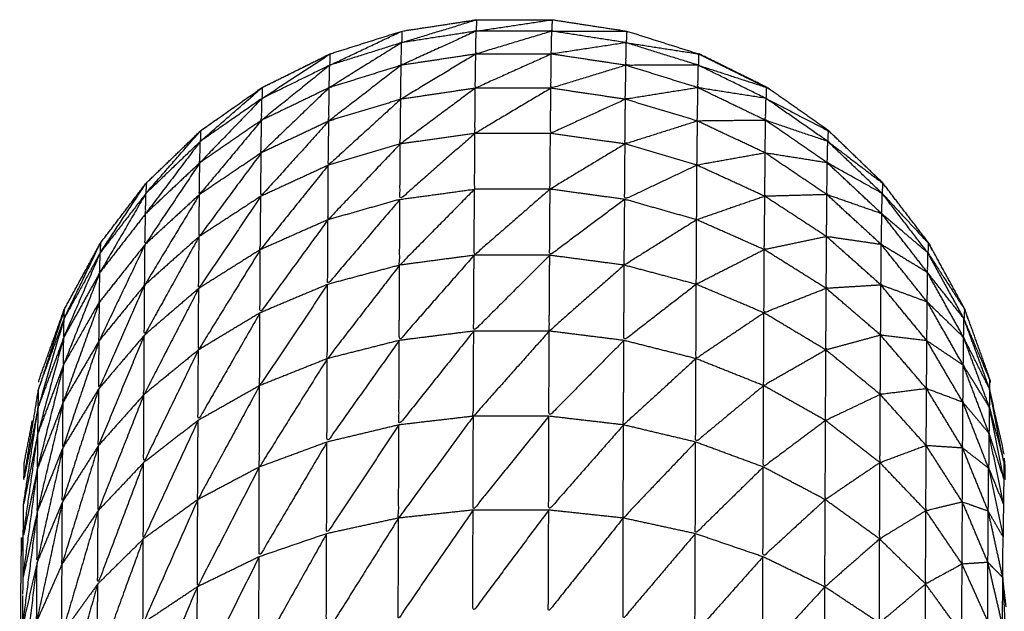
# Model space of a CAD drawing. Units: millimetres. Extents: x 8.6 to 28, y -1.1 to 20.9.
# Drawn here: x 22.9 to 22.9, y 15.5 to 15.5 of the extents above; entities that cross this region are included whole.
import ezdxf

# ---------------------------------------------------------------- set-up
doc = ezdxf.new("R2010")
doc.units = ezdxf.units.MM
doc.header["$MEASUREMENT"] = 0
doc.layers.get('0').update_dxf_attribs({"lineweight": 13})

# ---------------------------------------------------------------- blocks, each defined once
blk = doc.blocks.new('OPSI2_CL025')
at = {"lineweight": -3}
for points, knots in [([(22.9093543, 15.4747616), (22.9093545, 15.4747678), (22.9093547, 15.474774), (22.9094297, 15.474983), (22.9095047, 15.475192), (22.9096107, 15.4753865), (22.9097167, 15.475581), (22.9098512, 15.4757575), (22.9099857, 15.475934), (22.9101457, 15.476088), (22.9103057, 15.476242), (22.9104872, 15.4763695), (22.9106687, 15.476497), (22.9108677, 15.4765955), (22.9110667, 15.476694), (22.9112782, 15.476761), (22.9114897, 15.476828), (22.9117092, 15.4768615), (22.9119287, 15.476895), (22.9121507, 15.476895), (22.9123727, 15.476895), (22.9125922, 15.4768615), (22.9128117, 15.476828), (22.9130232, 15.476761), (22.9132347, 15.476694), (22.9134337, 15.4765955), (22.9136327, 15.476497), (22.9136343, 15.4764959), (22.9136359, 15.4764947)], [8.762733, 8.762733, 8.762733, 9, 9, 10, 10, 11, 11, 12, 12, 13, 13, 14, 14, 15, 15, 16, 16, 17, 17, 18, 18, 19, 19, 20, 20, 21, 21, 21.008847, 21.008847, 21.008847]), ([(22.9114877, 15.47676), (22.9117067, 15.476794), (22.9119257, 15.476828), (22.9119272, 15.4768615), (22.9119287, 15.476895), (22.9117082, 15.4768275), (22.9114877, 15.47676)], [0, 0, 0, 1, 1, 2, 2, 3, 3, 3]), ([(22.9119257, 15.476828), (22.9121482, 15.476828), (22.9123707, 15.476828), (22.9123717, 15.4768615), (22.9123727, 15.476895), (22.9121492, 15.4768615), (22.9119257, 15.476828)], [0, 0, 0, 1, 1, 2, 2, 3, 3, 3]), ([(22.9110647, 15.476627), (22.9112762, 15.4766935), (22.9114877, 15.47676), (22.9114887, 15.476794), (22.9114897, 15.476828), (22.9112772, 15.4767275), (22.9110647, 15.476627)], [0, 0, 0, 1, 1, 2, 2, 3, 3, 3]), ([(22.9119257, 15.476828), (22.9117052, 15.4767275), (22.9114847, 15.476627), (22.9114862, 15.4766935), (22.9114877, 15.47676)], [0, 0, 0, 1, 1, 2, 2, 2]), ([(22.9123707, 15.476828), (22.9121472, 15.4767605), (22.9119237, 15.476693), (22.9119247, 15.4767605), (22.9119257, 15.476828)], [0, 0, 0, 1, 1, 2, 2, 2]), ([(22.9128087, 15.47676), (22.9125882, 15.4767265), (22.9123677, 15.476693), (22.9123692, 15.4767605), (22.9123707, 15.476828)], [0, 0, 0, 1, 1, 2, 2, 2]), ([(22.9123707, 15.476828), (22.9125897, 15.476794), (22.9128087, 15.47676), (22.9128102, 15.476794), (22.9128117, 15.476828), (22.9125912, 15.476828), (22.9123707, 15.476828)], [0, 0, 0, 1, 1, 2, 2, 3, 3, 3]), ([(22.9114877, 15.47676), (22.9112747, 15.4766275), (22.9110617, 15.476495), (22.9110632, 15.476561), (22.9110647, 15.476627)], [0, 0, 0, 1, 1, 2, 2, 2]), ([(22.9132327, 15.476627), (22.9130197, 15.476627), (22.9128067, 15.476627), (22.9128077, 15.4766935), (22.9128087, 15.47676)], [0, 0, 0, 1, 1, 2, 2, 2]), ([(22.9128087, 15.47676), (22.9130207, 15.4766935), (22.9132327, 15.476627), (22.9132337, 15.4766605), (22.9132347, 15.476694), (22.9130217, 15.476727), (22.9128087, 15.47676)], [0, 0, 0, 1, 1, 2, 2, 3, 3, 3]), ([(22.9106667, 15.476432), (22.9108657, 15.4765295), (22.9110647, 15.476627), (22.9110657, 15.4766605), (22.9110667, 15.476694), (22.9108667, 15.476563), (22.9106667, 15.476432)], [0, 0, 0, 1, 1, 2, 2, 3, 3, 3]), ([(22.9110697, 15.476694), (22.9108707, 15.4765955), (22.9106717, 15.476497), (22.9106702, 15.4764959), (22.9106687, 15.4764948)], [64, 64, 64, 65, 65, 65.008423, 65.008423, 65.008423]), ([(22.9119237, 15.476693), (22.9117032, 15.47656), (22.9114827, 15.476427), (22.9114837, 15.476527), (22.9114847, 15.476627)], [0, 0, 0, 1, 1, 2, 2, 2]), ([(22.9123677, 15.476693), (22.9121442, 15.4765925), (22.9119207, 15.476492), (22.9119222, 15.4765925), (22.9119237, 15.476693)], [0, 0, 0, 1, 1, 2, 2, 2]), ([(22.9128067, 15.476627), (22.9125862, 15.4765595), (22.9123657, 15.476492), (22.9123667, 15.4765925), (22.9123677, 15.476693)], [0, 0, 0, 1, 1, 2, 2, 2]), ([(22.9149502, 15.474761), (22.91495, 15.4747675), (22.9149497, 15.474774), (22.9148747, 15.474983), (22.9147997, 15.475192), (22.9146937, 15.4753865), (22.9145877, 15.475581), (22.9144527, 15.4757575), (22.9143177, 15.475934), (22.9141582, 15.476088), (22.9139987, 15.476242), (22.9138172, 15.4763695), (22.9136357, 15.476497), (22.9134367, 15.4765955), (22.9132377, 15.476694), (22.9132364, 15.4766944), (22.913235, 15.4766948)], [52.750572, 52.750572, 52.750572, 53, 53, 54, 54, 55, 55, 56, 56, 57, 57, 58, 58, 59, 59, 59.006433, 59.006433, 59.006433]), ([(22.913247, 15.4766879), (22.9132424, 15.4766909), (22.9132377, 15.476694), (22.9132378, 15.4766932), (22.9132378, 15.4766925)], [0.9768017, 0.9768017, 0.9768017, 1, 1, 1.02249543, 1.02249543, 1.02249543]), ([(22.9110647, 15.476627), (22.9108642, 15.476465), (22.9106637, 15.476303), (22.9106652, 15.4763675), (22.9106667, 15.476432)], [0, 0, 0, 1, 1, 2, 2, 2]), ([(22.9114847, 15.476627), (22.9112722, 15.476463), (22.9110597, 15.476299), (22.9110607, 15.476397), (22.9110617, 15.476495)], [0, 0, 0, 1, 1, 2, 2, 2]), ([(22.9132297, 15.476495), (22.9130167, 15.476461), (22.9128037, 15.476427), (22.9128052, 15.476527), (22.9128067, 15.476627)], [0, 0, 0, 1, 1, 2, 2, 2]), ([(22.9136307, 15.476432), (22.9134302, 15.4764635), (22.9132297, 15.476495), (22.9132312, 15.476561), (22.9132327, 15.476627)], [0, 0, 0, 1, 1, 2, 2, 2]), ([(22.9132327, 15.476627), (22.9134317, 15.4765295), (22.9136307, 15.476432), (22.9136317, 15.4764645), (22.9136327, 15.476497), (22.9134327, 15.476562), (22.9132327, 15.476627)], [0, 0, 0, 1, 1, 2, 2, 3, 3, 3]), ([(22.9106564, 15.4764863), (22.9104821, 15.4763641), (22.9103077, 15.476242), (22.9103015, 15.4762359), (22.9102952, 15.4762299)], [65.0420407, 65.0420407, 65.0420407, 66, 66, 66.0392398, 66.0392398, 66.0392398]), ([(22.9103037, 15.476179), (22.9104852, 15.4763055), (22.9106667, 15.476432), (22.9106677, 15.4764645), (22.9106687, 15.476497), (22.9104862, 15.476338), (22.9103037, 15.476179)], [0, 0, 0, 1, 1, 2, 2, 3, 3, 3]), ([(22.9110617, 15.476495), (22.9108617, 15.476303), (22.9106617, 15.476111), (22.9106627, 15.476207), (22.9106637, 15.476303)], [0, 0, 0, 1, 1, 2, 2, 2]), ([(22.9119207, 15.476492), (22.9117002, 15.476328), (22.9114797, 15.476164), (22.9114812, 15.4762955), (22.9114827, 15.476427)], [0, 0, 0, 1, 1, 2, 2, 2]), ([(22.9123657, 15.476492), (22.9121422, 15.476359), (22.9119187, 15.476226), (22.9119197, 15.476359), (22.9119207, 15.476492)], [0, 0, 0, 1, 1, 2, 2, 2]), ([(22.9128037, 15.476427), (22.9125832, 15.4763265), (22.9123627, 15.476226), (22.9123642, 15.476359), (22.9123657, 15.476492)], [0, 0, 0, 1, 1, 2, 2, 2]), ([(22.9136277, 15.476303), (22.9134277, 15.476301), (22.9132277, 15.476299), (22.9132287, 15.476397), (22.9132297, 15.476495)], [0, 0, 0, 1, 1, 2, 2, 2]), ([(22.9136482, 15.4764861), (22.913642, 15.4764915), (22.9136357, 15.476497), (22.9136358, 15.4764959), (22.9136358, 15.4764948)], [0.96578559, 0.96578559, 0.96578559, 1, 1, 1.0331384, 1.0331384, 1.0331384]), ([(22.9106667, 15.476432), (22.9104837, 15.4762425), (22.9103007, 15.476053), (22.9103022, 15.476116), (22.9103037, 15.476179)], [0, 0, 0, 1, 1, 2, 2, 2]), ([(22.9114827, 15.476427), (22.9112697, 15.476233), (22.9110567, 15.476039), (22.9110582, 15.476169), (22.9110597, 15.476299)], [0, 0, 0, 1, 1, 2, 2, 2]), ([(22.9132277, 15.476299), (22.9130147, 15.4762315), (22.9128017, 15.476164), (22.9128027, 15.4762955), (22.9128037, 15.476427)], [0, 0, 0, 1, 1, 2, 2, 2]), ([(22.9139937, 15.476179), (22.9138107, 15.476241), (22.9136277, 15.476303), (22.9136292, 15.4763675), (22.9136307, 15.476432)], [0, 0, 0, 1, 1, 2, 2, 2]), ([(22.9136307, 15.476432), (22.9138122, 15.4763055), (22.9139937, 15.476179), (22.9139947, 15.4762105), (22.9139957, 15.476242), (22.9138132, 15.476337), (22.9136307, 15.476432)], [0, 0, 0, 1, 1, 2, 2, 3, 3, 3]), ([(22.9106637, 15.476303), (22.9104812, 15.4760845), (22.9102987, 15.475866), (22.9102997, 15.4759595), (22.9103007, 15.476053)], [0, 0, 0, 1, 1, 2, 2, 2]), ([(22.9110597, 15.476299), (22.9108597, 15.4760775), (22.9106597, 15.475856), (22.9106607, 15.4759835), (22.9106617, 15.476111)], [0, 0, 0, 1, 1, 2, 2, 2]), ([(22.9136257, 15.476111), (22.9134252, 15.476075), (22.9132247, 15.476039), (22.9132262, 15.476169), (22.9132277, 15.476299)], [0, 0, 0, 1, 1, 2, 2, 2]), ([(22.9139907, 15.476053), (22.9138082, 15.476082), (22.9136257, 15.476111), (22.9136267, 15.476207), (22.9136277, 15.476303)], [0, 0, 0, 1, 1, 2, 2, 2]), ([(22.9099837, 15.475873), (22.9101437, 15.476026), (22.9103037, 15.476179), (22.9103047, 15.4762105), (22.9103057, 15.476242), (22.9101447, 15.4760575), (22.9099837, 15.475873)], [0, 0, 0, 1, 1, 2, 2, 3, 3, 3]), ([(22.9119187, 15.476226), (22.9116982, 15.476032), (22.9114777, 15.475838), (22.9114787, 15.476001), (22.9114797, 15.476164)], [0, 0, 0, 1, 1, 2, 2, 2]), ([(22.9114777, 15.475838), (22.9116972, 15.475868), (22.9119167, 15.475898), (22.9119177, 15.476062), (22.9119187, 15.476226)], [0, 0, 0, 1, 1, 2, 2, 2]), ([(22.9128017, 15.476164), (22.9125812, 15.476031), (22.9123607, 15.475898), (22.9123617, 15.476062), (22.9123627, 15.476226)], [0, 0, 0, 1, 1, 2, 2, 2]), ([(22.9140146, 15.4762238), (22.9140066, 15.4762329), (22.9139987, 15.476242), (22.9139988, 15.4762406), (22.9139988, 15.4762392)], [0.95085218, 0.95085218, 0.95085218, 1, 1, 1.04415597, 1.04415597, 1.04415597]), ([(22.9103037, 15.476179), (22.9101427, 15.475966), (22.9099817, 15.475753), (22.9099827, 15.475813), (22.9099837, 15.475873)], [0, 0, 0, 1, 1, 2, 2, 2]), ([(22.9114797, 15.476164), (22.9112672, 15.475941), (22.9110547, 15.475718), (22.9110557, 15.4758785), (22.9110567, 15.476039)], [0, 0, 0, 1, 1, 2, 2, 2]), ([(22.9132247, 15.476039), (22.9130122, 15.4759385), (22.9127997, 15.475838), (22.9128007, 15.476001), (22.9128017, 15.476164)], [0, 0, 0, 1, 1, 2, 2, 2]), ([(22.9143137, 15.475873), (22.9141522, 15.475963), (22.9139907, 15.476053), (22.9139922, 15.476116), (22.9139937, 15.476179)], [0, 0, 0, 1, 1, 2, 2, 2]), ([(22.9139937, 15.476179), (22.9141537, 15.476026), (22.9143137, 15.475873), (22.9143147, 15.4759035), (22.9143157, 15.475934), (22.9141547, 15.4760565), (22.9139937, 15.476179)], [0, 0, 0, 1, 1, 2, 2, 3, 3, 3]), ([(22.9106617, 15.476111), (22.9104792, 15.475865), (22.9102967, 15.475619), (22.9102977, 15.4757425), (22.9102987, 15.475866)], [0, 0, 0, 1, 1, 2, 2, 2]), ([(22.9139887, 15.475866), (22.9138062, 15.475861), (22.9136237, 15.475856), (22.9136247, 15.4759835), (22.9136257, 15.476111)], [0, 0, 0, 1, 1, 2, 2, 2]), ([(22.9103007, 15.476053), (22.9101397, 15.4758125), (22.9099787, 15.475572), (22.9099802, 15.4756625), (22.9099817, 15.475753)], [0, 0, 0, 1, 1, 2, 2, 2]), ([(22.9110567, 15.476039), (22.9108567, 15.4757905), (22.9106567, 15.475542), (22.9106582, 15.475699), (22.9106597, 15.475856)], [0, 0, 0, 1, 1, 2, 2, 2]), ([(22.9136237, 15.475856), (22.9134232, 15.475787), (22.9132227, 15.475718), (22.9132237, 15.4758785), (22.9132247, 15.476039)], [0, 0, 0, 1, 1, 2, 2, 2]), ([(22.9143117, 15.475753), (22.9141502, 15.4758095), (22.9139887, 15.475866), (22.9139897, 15.4759595), (22.9139907, 15.476053)], [0, 0, 0, 1, 1, 2, 2, 2]), ([(22.9097147, 15.475523), (22.9098492, 15.475698), (22.9099837, 15.475873), (22.9099847, 15.4759035), (22.9099857, 15.475934), (22.9098502, 15.4757285), (22.9097147, 15.475523)], [0, 0, 0, 1, 1, 2, 2, 3, 3, 3]), ([(22.9143309, 15.475914), (22.9143243, 15.475924), (22.9143177, 15.475934), (22.9143178, 15.4759326), (22.9143179, 15.4759312)], [0.95145431, 0.95145431, 0.95145431, 1, 1, 1.04599349, 1.04599349, 1.04599349]), ([(22.9099837, 15.475873), (22.9098482, 15.47564), (22.9097127, 15.475407), (22.9097137, 15.475465), (22.9097147, 15.475523)], [0, 0, 0, 1, 1, 2, 2, 2]), ([(22.9102987, 15.475866), (22.9101377, 15.4756), (22.9099767, 15.475334), (22.9099777, 15.475453), (22.9099787, 15.475572)], [0, 0, 0, 1, 1, 2, 2, 2]), ([(22.9106597, 15.475856), (22.9104772, 15.475585), (22.9102947, 15.475314), (22.9102957, 15.4754665), (22.9102967, 15.475619)], [0, 0, 0, 1, 1, 2, 2, 2]), ([(22.9119167, 15.475898), (22.9116962, 15.4756745), (22.9114757, 15.475451), (22.9114767, 15.4756445), (22.9114777, 15.475838)], [0, 0, 0, 1, 1, 2, 2, 2]), ([(22.9123607, 15.475898), (22.9121372, 15.4757035), (22.9119137, 15.475509), (22.9119152, 15.4757035), (22.9119167, 15.475898)], [0, 0, 0, 1, 1, 2, 2, 2]), ([(22.9127997, 15.475838), (22.9125792, 15.4756735), (22.9123587, 15.475509), (22.9123597, 15.4757035), (22.9123607, 15.475898)], [0, 0, 0, 1, 1, 2, 2, 2]), ([(22.9139867, 15.475619), (22.9138037, 15.4755805), (22.9136207, 15.475542), (22.9136222, 15.475699), (22.9136237, 15.475856)], [0, 0, 0, 1, 1, 2, 2, 2]), ([(22.9143087, 15.475572), (22.9141477, 15.4755955), (22.9139867, 15.475619), (22.9139877, 15.4757425), (22.9139887, 15.475866)], [0, 0, 0, 1, 1, 2, 2, 2]), ([(22.9145827, 15.475523), (22.9144472, 15.475638), (22.9143117, 15.475753), (22.9143127, 15.475813), (22.9143137, 15.475873)], [0, 0, 0, 1, 1, 2, 2, 2]), ([(22.9143137, 15.475873), (22.9144482, 15.475698), (22.9145827, 15.475523), (22.9145837, 15.475552), (22.9145847, 15.475581), (22.9144492, 15.475727), (22.9143137, 15.475873)], [0, 0, 0, 1, 1, 2, 2, 3, 3, 3]), ([(22.9114777, 15.475838), (22.9112652, 15.475588), (22.9110527, 15.475338), (22.9110537, 15.475528), (22.9110547, 15.475718)], [0, 0, 0, 1, 1, 2, 2, 2]), ([(22.9132227, 15.475718), (22.9130097, 15.4755845), (22.9127967, 15.475451), (22.9127982, 15.4756445), (22.9127997, 15.475838)], [0, 0, 0, 1, 1, 2, 2, 2]), ([(22.9145807, 15.475407), (22.9144447, 15.4754895), (22.9143087, 15.475572), (22.9143102, 15.4756625), (22.9143117, 15.475753)], [0, 0, 0, 1, 1, 2, 2, 2]), ([(22.9110547, 15.475718), (22.9108547, 15.475444), (22.9106547, 15.47517), (22.9106557, 15.475356), (22.9106567, 15.475542)], [0, 0, 0, 1, 1, 2, 2, 2]), ([(22.9136207, 15.475542), (22.9134207, 15.47544), (22.9132207, 15.475338), (22.9132217, 15.475528), (22.9132227, 15.475718)], [0, 0, 0, 1, 1, 2, 2, 2]), ([(22.9102967, 15.475619), (22.9101357, 15.475329), (22.9099747, 15.475039), (22.9099757, 15.4751865), (22.9099767, 15.475334)], [0, 0, 0, 1, 1, 2, 2, 2]), ([(22.9143067, 15.475334), (22.9141457, 15.475324), (22.9139847, 15.475314), (22.9139857, 15.4754665), (22.9139867, 15.475619)], [0, 0, 0, 1, 1, 2, 2, 2]), ([(22.9095027, 15.475136), (22.9096087, 15.4753295), (22.9097147, 15.475523), (22.9097157, 15.475552), (22.9097167, 15.475581), (22.9096097, 15.4753585), (22.9095027, 15.475136)], [0, 0, 0, 1, 1, 2, 2, 3, 3, 3]), ([(22.9099787, 15.475572), (22.9098437, 15.475289), (22.9097087, 15.475006), (22.9097097, 15.47512), (22.9097107, 15.475234)], [0, 0, 0, 1, 1, 2, 2, 2]), ([(22.9145787, 15.475234), (22.9144427, 15.475284), (22.9143067, 15.475334), (22.9143077, 15.475453), (22.9143087, 15.475572)], [0, 0, 0, 1, 1, 2, 2, 2]), ([(22.9097147, 15.475523), (22.9096077, 15.4752745), (22.9095007, 15.475026), (22.9095017, 15.475081), (22.9095027, 15.475136)], [0, 0, 0, 1, 1, 2, 2, 2]), ([(22.9106567, 15.475542), (22.9104747, 15.475247), (22.9102927, 15.474952), (22.9102937, 15.475133), (22.9102947, 15.475314)], [0, 0, 0, 1, 1, 2, 2, 2]), ([(22.9119137, 15.475509), (22.9116937, 15.4752585), (22.9114737, 15.475008), (22.9114747, 15.4752295), (22.9114757, 15.475451)], [0, 0, 0, 1, 1, 2, 2, 2]), ([(22.9123587, 15.475509), (22.9121352, 15.475286), (22.9119117, 15.475063), (22.9119127, 15.475286), (22.9119137, 15.475509)], [0, 0, 0, 1, 1, 2, 2, 2]), ([(22.9127967, 15.475451), (22.9125762, 15.475257), (22.9123557, 15.475063), (22.9123572, 15.475286), (22.9123587, 15.475509)], [0, 0, 0, 1, 1, 2, 2, 2]), ([(22.9139847, 15.475314), (22.9138017, 15.475242), (22.9136187, 15.47517), (22.9136197, 15.475356), (22.9136207, 15.475542)], [0, 0, 0, 1, 1, 2, 2, 2]), ([(22.9147947, 15.475136), (22.9146877, 15.4752715), (22.9145807, 15.475407), (22.9145817, 15.475465), (22.9145827, 15.475523)], [0, 0, 0, 1, 1, 2, 2, 2]), ([(22.9145827, 15.475523), (22.9146887, 15.4753295), (22.9147947, 15.475136), (22.9147962, 15.475164), (22.9147977, 15.475192), (22.9146902, 15.4753575), (22.9145827, 15.475523)], [0, 0, 0, 1, 1, 2, 2, 3, 3, 3]), ([(22.9114757, 15.475451), (22.9112632, 15.475176), (22.9110507, 15.474901), (22.9110517, 15.4751195), (22.9110527, 15.475338)], [0, 0, 0, 1, 1, 2, 2, 2]), ([(22.9132207, 15.475338), (22.9130077, 15.475173), (22.9127947, 15.475008), (22.9127957, 15.4752295), (22.9127967, 15.475451)], [0, 0, 0, 1, 1, 2, 2, 2]), ([(22.9094987, 15.474862), (22.9096047, 15.475048), (22.9097107, 15.475234), (22.9097117, 15.4753205), (22.9097127, 15.475407)], [0, 0, 0, 1, 1, 2, 2, 2]), ([(22.9097127, 15.475407), (22.9096057, 15.4751345), (22.9094987, 15.474862), (22.9094997, 15.474944), (22.9095007, 15.475026)], [0, 0, 0, 1, 1, 2, 2, 2]), ([(22.9147927, 15.475026), (22.9146857, 15.47513), (22.9145787, 15.475234), (22.9145797, 15.4753205), (22.9145807, 15.475407)], [0, 0, 0, 1, 1, 2, 2, 2]), ([(22.9099767, 15.475334), (22.9098417, 15.475029), (22.9097067, 15.474724), (22.9097077, 15.474865), (22.9097087, 15.475006)], [0, 0, 0, 1, 1, 2, 2, 2]), ([(22.9110527, 15.475338), (22.9108527, 15.47504), (22.9106527, 15.474742), (22.9106537, 15.474956), (22.9106547, 15.47517)], [0, 0, 0, 1, 1, 2, 2, 2]), ([(22.9136187, 15.47517), (22.9134187, 15.4750355), (22.9132187, 15.474901), (22.9132197, 15.4751195), (22.9132207, 15.475338)], [0, 0, 0, 1, 1, 2, 2, 2]), ([(22.9145767, 15.475006), (22.9144407, 15.4750225), (22.9143047, 15.475039), (22.9143057, 15.4751865), (22.9143067, 15.475334)], [0, 0, 0, 1, 1, 2, 2, 2]), ([(22.9102947, 15.475314), (22.9101337, 15.475002), (22.9099727, 15.47469), (22.9099737, 15.4748645), (22.9099747, 15.475039)], [0, 0, 0, 1, 1, 2, 2, 2]), ([(22.9143047, 15.475039), (22.9141437, 15.4749955), (22.9139827, 15.474952), (22.9139837, 15.475133), (22.9139847, 15.475314)], [0, 0, 0, 1, 1, 2, 2, 2]), ([(22.9097107, 15.475234), (22.9096037, 15.474939), (22.9094967, 15.474644), (22.9094977, 15.474753), (22.9094987, 15.474862)], [0, 0, 0, 1, 1, 2, 2, 2]), ([(22.9147907, 15.474862), (22.9146837, 15.474934), (22.9145767, 15.475006), (22.9145777, 15.47512), (22.9145787, 15.475234)], [0, 0, 0, 1, 1, 2, 2, 2]), ([(22.9095027, 15.475136), (22.9094277, 15.474929), (22.9093527, 15.474722), (22.9094287, 15.474957), (22.9095047, 15.475192), (22.9095037, 15.475164), (22.9095027, 15.475136)], [0, 0, 0, 1, 1, 2, 2, 3, 3, 3]), ([(22.9106547, 15.47517), (22.9104727, 15.4748535), (22.9102907, 15.474537), (22.9102917, 15.4747445), (22.9102927, 15.474952)], [0, 0, 0, 1, 1, 2, 2, 2]), ([(22.9139827, 15.474952), (22.9137997, 15.474847), (22.9136167, 15.474742), (22.9136177, 15.474956), (22.9136187, 15.47517)], [0, 0, 0, 1, 1, 2, 2, 2]), ([(22.914818, 15.4751356), (22.9148089, 15.4751638), (22.9147997, 15.475192), (22.9147998, 15.4751889), (22.9148, 15.4751858)], [0.879954, 0.879954, 0.879954, 1, 1, 1.1105235, 1.1105235, 1.1105235]), ([(22.9095027, 15.475136), (22.9094267, 15.4748765), (22.9093507, 15.474617), (22.9093517, 15.4746695), (22.9093527, 15.474722)], [0, 0, 0, 1, 1, 2, 2, 2]), ([(22.9149457, 15.474722), (22.9148692, 15.474874), (22.9147927, 15.475026), (22.9147937, 15.475081), (22.9147947, 15.475136)], [0, 0, 0, 1, 1, 2, 2, 2]), ([(22.9150317, 15.474338), (22.9149887, 15.47453), (22.9149457, 15.474722), (22.9149467, 15.474748), (22.9149477, 15.474774), (22.9148712, 15.474955), (22.9147947, 15.475136)], [0, 0, 0, 1, 1, 2, 2, 3, 3, 3]), ([(22.9099747, 15.475039), (22.9098397, 15.474714), (22.9097047, 15.474389), (22.9097057, 15.4745565), (22.9097067, 15.474724)], [0, 0, 0, 1, 1, 2, 2, 2]), ([(22.9119117, 15.475063), (22.9116917, 15.474787), (22.9114717, 15.474511), (22.9114727, 15.4747595), (22.9114737, 15.475008)], [0, 0, 0, 1, 1, 2, 2, 2]), ([(22.9123557, 15.475063), (22.9121327, 15.4748125), (22.9119097, 15.474562), (22.9119107, 15.4748125), (22.9119117, 15.475063)], [0, 0, 0, 1, 1, 2, 2, 2]), ([(22.9127947, 15.475008), (22.9125742, 15.474785), (22.9123537, 15.474562), (22.9123547, 15.4748125), (22.9123557, 15.475063)], [0, 0, 0, 1, 1, 2, 2, 2]), ([(22.9145747, 15.474724), (22.9144387, 15.474707), (22.9143027, 15.47469), (22.9143037, 15.4748645), (22.9143047, 15.475039)], [0, 0, 0, 1, 1, 2, 2, 2]), ([(22.9095007, 15.475026), (22.9094247, 15.474744), (22.9093487, 15.474462), (22.9093497, 15.4745395), (22.9093507, 15.474617)], [0, 0, 0, 1, 1, 2, 2, 2]), ([(22.9097087, 15.475006), (22.9096017, 15.4746905), (22.9094947, 15.474375), (22.9094957, 15.4745095), (22.9094967, 15.474644)], [0, 0, 0, 1, 1, 2, 2, 2]), ([(22.9114737, 15.475008), (22.9112612, 15.474709), (22.9110487, 15.47441), (22.9110497, 15.4746555), (22.9110507, 15.474901)], [0, 0, 0, 1, 1, 2, 2, 2]), ([(22.9132187, 15.474901), (22.9130057, 15.474706), (22.9127927, 15.474511), (22.9127937, 15.4747595), (22.9127947, 15.475008)], [0, 0, 0, 1, 1, 2, 2, 2]), ([(22.9147887, 15.474644), (22.9146817, 15.474684), (22.9145747, 15.474724), (22.9145757, 15.474865), (22.9145767, 15.475006)], [0, 0, 0, 1, 1, 2, 2, 2]), ([(22.9149437, 15.474617), (22.9148672, 15.4747395), (22.9147907, 15.474862), (22.9147917, 15.474944), (22.9147927, 15.475026)], [0, 0, 0, 1, 1, 2, 2, 2]), ([(22.9102927, 15.474952), (22.9101317, 15.4746205), (22.9099707, 15.474289), (22.9099717, 15.4744895), (22.9099727, 15.47469)], [0, 0, 0, 1, 1, 2, 2, 2]), ([(22.9143027, 15.47469), (22.9141417, 15.4746135), (22.9139807, 15.474537), (22.9139817, 15.4747445), (22.9139827, 15.474952)], [0, 0, 0, 1, 1, 2, 2, 2]), ([(22.9094987, 15.474862), (22.9094227, 15.474559), (22.9093467, 15.474256), (22.9093477, 15.474359), (22.9093487, 15.474462)], [0, 0, 0, 1, 1, 2, 2, 2]), ([(22.9110507, 15.474901), (22.9108507, 15.474582), (22.9106507, 15.474263), (22.9106517, 15.4745025), (22.9106527, 15.474742)], [0, 0, 0, 1, 1, 2, 2, 2]), ([(22.9136167, 15.474742), (22.9134167, 15.474576), (22.9132167, 15.47441), (22.9132177, 15.4746555), (22.9132187, 15.474901)], [0, 0, 0, 1, 1, 2, 2, 2]), ([(22.9149417, 15.474462), (22.9148652, 15.474553), (22.9147887, 15.474644), (22.9147897, 15.474753), (22.9147907, 15.474862)], [0, 0, 0, 1, 1, 2, 2, 2]), ([(22.9093507, 15.474617), (22.9093087, 15.474404), (22.9092667, 15.474191), (22.9093097, 15.4744565), (22.9093527, 15.474722)], [0, 0, 0, 1, 1, 2, 2, 2]), ([(22.9097067, 15.474724), (22.9095997, 15.4743905), (22.9094927, 15.474057), (22.9094937, 15.474216), (22.9094947, 15.474375)], [0, 0, 0, 1, 1, 2, 2, 2]), ([(22.9099727, 15.47469), (22.9098377, 15.474348), (22.9097027, 15.474006), (22.9097037, 15.4741975), (22.9097047, 15.474389)], [0, 0, 0, 1, 1, 2, 2, 2]), ([(22.9106527, 15.474742), (22.9104707, 15.4744065), (22.9102887, 15.474071), (22.9102897, 15.474304), (22.9102907, 15.474537)], [0, 0, 0, 1, 1, 2, 2, 2]), ([(22.9139807, 15.474537), (22.9137977, 15.4744), (22.9136147, 15.474263), (22.9136157, 15.4745025), (22.9136167, 15.474742)], [0, 0, 0, 1, 1, 2, 2, 2]), ([(22.9145727, 15.474389), (22.9144367, 15.474339), (22.9143007, 15.474289), (22.9143017, 15.4744895), (22.9143027, 15.47469)], [0, 0, 0, 1, 1, 2, 2, 2]), ([(22.9147867, 15.474375), (22.9146797, 15.474382), (22.9145727, 15.474389), (22.9145737, 15.4745565), (22.9145747, 15.474724)], [0, 0, 0, 1, 1, 2, 2, 2]), ([(22.9149457, 15.474722), (22.9149877, 15.4745055), (22.9150297, 15.474289), (22.9149867, 15.474453), (22.9149437, 15.474617), (22.9149447, 15.4746695), (22.9149457, 15.474722)], [0, 0, 0, 1, 1, 2, 2, 3, 3, 3]), ([(22.9094967, 15.474644), (22.9094212, 15.4743235), (22.9093457, 15.474003), (22.9093462, 15.4741295), (22.9093467, 15.474256)], [0, 0, 0, 1, 1, 2, 2, 2]), ([(22.9149397, 15.474256), (22.9148632, 15.4743155), (22.9147867, 15.474375), (22.9147877, 15.4745095), (22.9147887, 15.474644)], [0, 0, 0, 1, 1, 2, 2, 2]), ([(22.9093487, 15.474462), (22.9093067, 15.4742535), (22.9092647, 15.474045), (22.9093077, 15.474331), (22.9093507, 15.474617)], [0, 0, 0, 1, 1, 2, 2, 2]), ([(22.9149437, 15.474617), (22.9149862, 15.474404), (22.9150287, 15.474191), (22.9149852, 15.4743265), (22.9149417, 15.474462), (22.9149427, 15.4745395), (22.9149437, 15.474617)], [0, 0, 0, 1, 1, 2, 2, 3, 3, 3]), ([(22.9092667, 15.4741908), (22.9092667, 15.4741909), (22.9092667, 15.474191), (22.9092677, 15.47424), (22.9092687, 15.474289), (22.9092929, 15.4744134), (22.909317, 15.4745378)], [5.998868, 5.998868, 5.998868, 6, 6, 7, 7, 7.57464, 7.57464, 7.57464]), ([(22.9102907, 15.474537), (22.9101297, 15.4741885), (22.9099687, 15.47384), (22.9099697, 15.4740645), (22.9099707, 15.474289)], [0, 0, 0, 1, 1, 2, 2, 2]), ([(22.9119097, 15.474562), (22.9116897, 15.4742625), (22.9114697, 15.473963), (22.9114707, 15.474237), (22.9114717, 15.474511)], [0, 0, 0, 1, 1, 2, 2, 2]), ([(22.9123537, 15.474562), (22.9121307, 15.474286), (22.9119077, 15.47401), (22.9119087, 15.474286), (22.9119097, 15.474562)], [0, 0, 0, 1, 1, 2, 2, 2]), ([(22.9127927, 15.474511), (22.9125727, 15.4742605), (22.9123527, 15.47401), (22.9123532, 15.474286), (22.9123537, 15.474562)], [0, 0, 0, 1, 1, 2, 2, 2]), ([(22.9143007, 15.474289), (22.9141397, 15.47418), (22.9139787, 15.474071), (22.9139797, 15.474304), (22.9139807, 15.474537)], [0, 0, 0, 1, 1, 2, 2, 2]), ([(22.9093467, 15.474256), (22.9093047, 15.474054), (22.9092627, 15.473852), (22.9093057, 15.474157), (22.9093487, 15.474462)], [0, 0, 0, 1, 1, 2, 2, 2]), ([(22.9114717, 15.474511), (22.9112592, 15.474191), (22.9110467, 15.473871), (22.9110477, 15.4741405), (22.9110487, 15.47441)], [0, 0, 0, 1, 1, 2, 2, 2]), ([(22.9132167, 15.47441), (22.9130037, 15.4741865), (22.9127907, 15.473963), (22.9127917, 15.474237), (22.9127927, 15.474511)], [0, 0, 0, 1, 1, 2, 2, 2]), ([(22.9149417, 15.474462), (22.9149842, 15.4742535), (22.9150267, 15.474045), (22.9149832, 15.4741505), (22.9149397, 15.474256), (22.9149407, 15.474359), (22.9149417, 15.474462)], [0, 0, 0, 1, 1, 2, 2, 3, 3, 3]), ([(22.9110487, 15.47441), (22.9108492, 15.4740725), (22.9106497, 15.473735), (22.9106502, 15.473999), (22.9106507, 15.474263)], [0, 0, 0, 1, 1, 2, 2, 2]), ([(22.9136147, 15.474263), (22.9134147, 15.474067), (22.9132147, 15.473871), (22.9132157, 15.4741405), (22.9132167, 15.47441)], [0, 0, 0, 1, 1, 2, 2, 2]), ([(22.9094947, 15.474375), (22.9094192, 15.4740385), (22.9093437, 15.473702), (22.9093447, 15.4738525), (22.9093457, 15.474003)], [0, 0, 0, 1, 1, 2, 2, 2]), ([(22.9097047, 15.474389), (22.9095977, 15.4740405), (22.9094907, 15.473692), (22.9094917, 15.4738745), (22.9094927, 15.474057)], [0, 0, 0, 1, 1, 2, 2, 2]), ([(22.9147857, 15.474057), (22.9146782, 15.4740315), (22.9145707, 15.474006), (22.9145717, 15.4741975), (22.9145727, 15.474389)], [0, 0, 0, 1, 1, 2, 2, 2]), ([(22.9149377, 15.474003), (22.9148617, 15.47403), (22.9147857, 15.474057), (22.9147862, 15.474216), (22.9147867, 15.474375)], [0, 0, 0, 1, 1, 2, 2, 2]), ([(22.9099707, 15.474289), (22.9098357, 15.473932), (22.9097007, 15.473575), (22.9097017, 15.4737905), (22.9097027, 15.474006)], [0, 0, 0, 1, 1, 2, 2, 2]), ([(22.9145707, 15.474006), (22.9144347, 15.473923), (22.9142987, 15.47384), (22.9142997, 15.4740645), (22.9143007, 15.474289)], [0, 0, 0, 1, 1, 2, 2, 2]), ([(22.9150308, 15.4743148), (22.9150303, 15.4743019), (22.9150297, 15.474289), (22.9150292, 15.47424), (22.9150287, 15.474191), (22.9150277, 15.474118), (22.9150267, 15.474045), (22.9150257, 15.4739493), (22.9150247, 15.4738536)], [27.473817, 27.473817, 27.473817, 28, 28, 29, 29, 30, 30, 30.991473, 30.991473, 30.991473]), ([(22.9150377, 15.4741908), (22.9150377, 15.4741909), (22.9150377, 15.474191), (22.9150367, 15.47424), (22.9150357, 15.474289), (22.9150333, 15.4743018), (22.9150308, 15.4743145)], [49.998675, 49.998675, 49.998675, 50, 50, 51, 51, 51.059012, 51.059012, 51.059012]), ([(22.9093457, 15.474003), (22.9093037, 15.473808), (22.9092617, 15.473613), (22.9093042, 15.4739345), (22.9093467, 15.474256)], [0, 0, 0, 1, 1, 2, 2, 2]), ([(22.9106507, 15.474263), (22.9104687, 15.4739105), (22.9102867, 15.473558), (22.9102877, 15.4738145), (22.9102887, 15.474071)], [0, 0, 0, 1, 1, 2, 2, 2]), ([(22.9139787, 15.474071), (22.9137957, 15.473903), (22.9136127, 15.473735), (22.9136137, 15.473999), (22.9136147, 15.474263)], [0, 0, 0, 1, 1, 2, 2, 2]), ([(22.9150247, 15.473852), (22.9149812, 15.4739275), (22.9149377, 15.474003), (22.9149387, 15.4741295), (22.9149397, 15.474256), (22.9149821, 15.4740546), (22.9150244, 15.4738533)], [-2, -2, -2, -1, -1, 0, 0, 0.996682, 0.996682, 0.996682]), ([(22.9094927, 15.474057), (22.9094172, 15.4737065), (22.9093417, 15.473356), (22.9093427, 15.473529), (22.9093437, 15.473702)], [0, 0, 0, 1, 1, 2, 2, 2]), ([(22.9102887, 15.474071), (22.9101282, 15.473708), (22.9099677, 15.473345), (22.9099682, 15.4735925), (22.9099687, 15.47384)], [0, 0, 0, 1, 1, 2, 2, 2]), ([(22.9142987, 15.47384), (22.9141377, 15.473699), (22.9139767, 15.473558), (22.9139777, 15.4738145), (22.9139787, 15.474071)], [0, 0, 0, 1, 1, 2, 2, 2]), ([(22.9149357, 15.473702), (22.9148597, 15.473697), (22.9147837, 15.473692), (22.9147847, 15.4738745), (22.9147857, 15.474057)], [0, 0, 0, 1, 1, 2, 2, 2]), ([(22.909261, 15.4735144), (22.9092614, 15.4735637), (22.9092617, 15.473613), (22.9092622, 15.4737325), (22.9092627, 15.473852), (22.9092637, 15.4739485), (22.9092647, 15.474045), (22.9092647, 15.474045), (22.9092647, 15.474045)], [2.651798, 2.651798, 2.651798, 3, 3, 4, 4, 5, 5, 5.00022, 5.00022, 5.00022]), ([(22.9093437, 15.473702), (22.9093017, 15.473516), (22.9092597, 15.47333), (22.9093027, 15.4736665), (22.9093457, 15.474003)], [0, 0, 0, 1, 1, 2, 2, 2]), ([(22.9097027, 15.474006), (22.9095962, 15.473644), (22.9094897, 15.473282), (22.9094902, 15.473487), (22.9094907, 15.473692)], [0, 0, 0, 1, 1, 2, 2, 2]), ([(22.9119077, 15.47401), (22.9116877, 15.47369), (22.9114677, 15.47337), (22.9114687, 15.4736665), (22.9114697, 15.473963)], [0, 0, 0, 1, 1, 2, 2, 2]), ([(22.9123527, 15.47401), (22.9121297, 15.473711), (22.9119067, 15.473412), (22.9119072, 15.473711), (22.9119077, 15.47401)], [0, 0, 0, 1, 1, 2, 2, 2]), ([(22.9127907, 15.473963), (22.9125707, 15.4736875), (22.9123507, 15.473412), (22.9123517, 15.473711), (22.9123527, 15.47401)], [0, 0, 0, 1, 1, 2, 2, 2]), ([(22.9147837, 15.473692), (22.9146762, 15.4736335), (22.9145687, 15.473575), (22.9145697, 15.4737905), (22.9145707, 15.474006)], [0, 0, 0, 1, 1, 2, 2, 2]), ([(22.9150227, 15.473613), (22.9149792, 15.4736575), (22.9149357, 15.473702), (22.9149367, 15.4738525), (22.9149377, 15.474003)], [0, 0, 0, 1, 1, 2, 2, 2]), ([(22.9114697, 15.473963), (22.9112572, 15.473624), (22.9110447, 15.473285), (22.9110457, 15.473578), (22.9110467, 15.473871)], [0, 0, 0, 1, 1, 2, 2, 2]), ([(22.9132147, 15.473871), (22.9130022, 15.4736205), (22.9127897, 15.47337), (22.9127902, 15.4736665), (22.9127907, 15.473963)], [0, 0, 0, 1, 1, 2, 2, 2]), ([(22.9092623, 15.4737581), (22.909257, 15.4738035), (22.9092517, 15.473849), (22.9092507, 15.473803), (22.9092497, 15.473757), (22.9092487, 15.473689), (22.9092477, 15.473621), (22.9092472, 15.4735305), (22.9092467, 15.47344), (22.9092457, 15.4733285), (22.9092447, 15.473217), (22.9092442, 15.473085), (22.9092437, 15.472953), (22.9092427, 15.472801), (22.9092417, 15.472649)], [-5.207984, -5.207984, -5.207984, -5, -5, -4, -4, -3, -3, -2, -2, -1, -1, 0, 0, 1, 1, 1]), ([(22.9099687, 15.47384), (22.9098337, 15.47347), (22.9096987, 15.4731), (22.9096997, 15.4733375), (22.9097007, 15.473575)], [0, 0, 0, 1, 1, 2, 2, 2]), ([(22.9110467, 15.473871), (22.9108472, 15.473516), (22.9106477, 15.473161), (22.9106487, 15.473448), (22.9106497, 15.473735)], [0, 0, 0, 1, 1, 2, 2, 2]), ([(22.9136127, 15.473735), (22.9134127, 15.47351), (22.9132127, 15.473285), (22.9132137, 15.473578), (22.9132147, 15.473871)], [0, 0, 0, 1, 1, 2, 2, 2]), ([(22.9145687, 15.473575), (22.9144332, 15.47346), (22.9142977, 15.473345), (22.9142982, 15.4735925), (22.9142987, 15.47384)], [0, 0, 0, 1, 1, 2, 2, 2]), ([(22.9150427, 15.47344), (22.9150327, 15.4735265), (22.9150227, 15.473613), (22.9150237, 15.4737325), (22.9150247, 15.473852)], [0, 0, 0, 1, 1, 2, 2, 2]), ([(22.9093437, 15.473702), (22.9093007, 15.4733535), (22.9092577, 15.473005), (22.9092587, 15.4731675), (22.9092597, 15.47333)], [0, 0, 0, 1, 1, 2, 2, 2]), ([(22.9106497, 15.473735), (22.9104672, 15.473368), (22.9102847, 15.473001), (22.9102857, 15.4732795), (22.9102867, 15.473558)], [0, 0, 0, 1, 1, 2, 2, 2]), ([(22.9139767, 15.473558), (22.9137942, 15.4733595), (22.9136117, 15.473161), (22.9136122, 15.473448), (22.9136127, 15.473735)], [0, 0, 0, 1, 1, 2, 2, 2]), ([(22.9150217, 15.47333), (22.9149782, 15.473343), (22.9149347, 15.473356), (22.9149352, 15.473529), (22.9149357, 15.473702)], [0, 0, 0, 1, 1, 2, 2, 2]), ([(22.9149347, 15.473356), (22.9148582, 15.473319), (22.9147817, 15.473282), (22.9147827, 15.473487), (22.9147837, 15.473692)], [0, 0, 0, 1, 1, 2, 2, 2]), ([(22.9150407, 15.473217), (22.9150312, 15.4732735), (22.9150217, 15.47333), (22.9150222, 15.4734715), (22.9150227, 15.473613)], [0, 0, 0, 1, 1, 2, 2, 2]), ([(22.9150227, 15.473613), (22.9150317, 15.473415), (22.9150407, 15.473217), (22.91504, 15.4732143), (22.9150393, 15.4732117)], [0, 0, 0, 1, 1, 1.02831, 1.02831, 1.02831]), ([(22.9097007, 15.473575), (22.9095942, 15.473203), (22.9094877, 15.472831), (22.9094887, 15.4730565), (22.9094897, 15.473282)], [0, 0, 0, 1, 1, 2, 2, 2]), ([(22.9102867, 15.473558), (22.9101262, 15.473183), (22.9099657, 15.472808), (22.9099667, 15.4730765), (22.9099677, 15.473345)], [0, 0, 0, 1, 1, 2, 2, 2]), ([(22.9142977, 15.473345), (22.9141367, 15.473173), (22.9139757, 15.473001), (22.9139762, 15.4732795), (22.9139767, 15.473558)], [0, 0, 0, 1, 1, 2, 2, 2]), ([(22.9147817, 15.473282), (22.9146747, 15.473191), (22.9145677, 15.4731), (22.9145682, 15.4733375), (22.9145687, 15.473575)], [0, 0, 0, 1, 1, 2, 2, 2])]:
    blk.add_open_spline(points, degree=2, knots=knots, dxfattribs=at)
for points in [[(22.9119237, 15.476693), (22.9117042, 15.47666), (22.9114847, 15.476627)], [(22.9123677, 15.476693), (22.9121457, 15.476693), (22.9119237, 15.476693)], [(22.9128067, 15.476627), (22.9125872, 15.47666), (22.9123677, 15.476693)], [(22.9114847, 15.476627), (22.9112732, 15.476561), (22.9110617, 15.476495)], [(22.9132297, 15.476495), (22.9130182, 15.476561), (22.9128067, 15.476627)], [(22.9110617, 15.476495), (22.9108627, 15.476399), (22.9106637, 15.476303)], [(22.9119207, 15.476492), (22.9117017, 15.4764595), (22.9114827, 15.476427)], [(22.9123657, 15.476492), (22.9121432, 15.476492), (22.9119207, 15.476492)], [(22.9128037, 15.476427), (22.9125847, 15.4764595), (22.9123657, 15.476492)], [(22.9136277, 15.476303), (22.9134287, 15.476399), (22.9132297, 15.476495)], [(22.9114827, 15.476427), (22.9112712, 15.476363), (22.9110597, 15.476299)], [(22.9132277, 15.476299), (22.9130157, 15.476363), (22.9128037, 15.476427)], [(22.9106637, 15.476303), (22.9104822, 15.476178), (22.9103007, 15.476053)], [(22.9110597, 15.476299), (22.9108607, 15.476205), (22.9106617, 15.476111)], [(22.9136257, 15.476111), (22.9134267, 15.476205), (22.9132277, 15.476299)], [(22.9139907, 15.476053), (22.9138092, 15.476178), (22.9136277, 15.476303)], [(22.9119187, 15.476226), (22.9116992, 15.476195), (22.9114797, 15.476164)], [(22.9123627, 15.476226), (22.9121407, 15.476226), (22.9119187, 15.476226)], [(22.9128017, 15.476164), (22.9125822, 15.476195), (22.9123627, 15.476226)], [(22.9114797, 15.476164), (22.9112682, 15.4761015), (22.9110567, 15.476039)], [(22.9132247, 15.476039), (22.9130132, 15.4761015), (22.9128017, 15.476164)], [(22.9106617, 15.476111), (22.9104802, 15.4759885), (22.9102987, 15.475866)], [(22.9139887, 15.475866), (22.9138072, 15.4759885), (22.9136257, 15.476111)], [(22.9103007, 15.476053), (22.9101412, 15.475903), (22.9099817, 15.475753)], [(22.9110567, 15.476039), (22.9108582, 15.4759475), (22.9106597, 15.475856)], [(22.9136237, 15.475856), (22.9134242, 15.4759475), (22.9132247, 15.476039)], [(22.9143117, 15.475753), (22.9141512, 15.475903), (22.9139907, 15.476053)], [(22.9143158, 15.475934), (22.9143168, 15.4759326), (22.9143179, 15.4759312)], [(22.9102987, 15.475866), (22.9101387, 15.475719), (22.9099787, 15.475572)], [(22.9106597, 15.475856), (22.9104782, 15.4757375), (22.9102967, 15.475619)], [(22.9123607, 15.475898), (22.9121387, 15.475898), (22.9119167, 15.475898)], [(22.9127997, 15.475838), (22.9125802, 15.475868), (22.9123607, 15.475898)], [(22.9139867, 15.475619), (22.9138052, 15.4757375), (22.9136237, 15.475856)], [(22.9143087, 15.475572), (22.9141487, 15.475719), (22.9139887, 15.475866)], [(22.9114777, 15.475838), (22.9112662, 15.475778), (22.9110547, 15.475718)], [(22.9132227, 15.475718), (22.9130112, 15.475778), (22.9127997, 15.475838)], [(22.9099817, 15.475753), (22.9098472, 15.47558), (22.9097127, 15.475407)], [(22.9145807, 15.475407), (22.9144462, 15.47558), (22.9143117, 15.475753)], [(22.9110547, 15.475718), (22.9108557, 15.47563), (22.9106567, 15.475542)], [(22.9136207, 15.475542), (22.9134217, 15.47563), (22.9132227, 15.475718)], [(22.9102967, 15.475619), (22.9101367, 15.4754765), (22.9099767, 15.475334)], [(22.9143067, 15.475334), (22.9141467, 15.4754765), (22.9139867, 15.475619)], [(22.9099787, 15.475572), (22.9098447, 15.475403), (22.9097107, 15.475234)], [(22.9145787, 15.475234), (22.9144437, 15.475403), (22.9143087, 15.475572)], [(22.9146094, 15.475536), (22.9145986, 15.4755585), (22.9145877, 15.475581)], [(22.9106567, 15.475542), (22.9104757, 15.475428), (22.9102947, 15.475314)], [(22.9119137, 15.475509), (22.9116947, 15.47548), (22.9114757, 15.475451)], [(22.9123587, 15.475509), (22.9121362, 15.475509), (22.9119137, 15.475509)], [(22.9127967, 15.475451), (22.9125777, 15.47548), (22.9123587, 15.475509)], [(22.9139847, 15.475314), (22.9138027, 15.475428), (22.9136207, 15.475542)], [(22.9114757, 15.475451), (22.9112642, 15.4753945), (22.9110527, 15.475338)], [(22.9132207, 15.475338), (22.9130087, 15.4753945), (22.9127967, 15.475451)], [(22.9097127, 15.475407), (22.9096067, 15.4752165), (22.9095007, 15.475026)], [(22.9147927, 15.475026), (22.9146867, 15.4752165), (22.9145807, 15.475407)], [(22.9099767, 15.475334), (22.9098427, 15.47517), (22.9097087, 15.475006)], [(22.9110527, 15.475338), (22.9108537, 15.475254), (22.9106547, 15.47517)], [(22.9136187, 15.47517), (22.9134197, 15.475254), (22.9132207, 15.475338)], [(22.9145767, 15.475006), (22.9144417, 15.47517), (22.9143067, 15.475334)], [(22.9102947, 15.475314), (22.9101347, 15.4751765), (22.9099747, 15.475039)], [(22.9143047, 15.475039), (22.9141447, 15.4751765), (22.9139847, 15.475314)], [(22.9147907, 15.474862), (22.9146847, 15.475048), (22.9145787, 15.475234)], [(22.9106547, 15.47517), (22.9104737, 15.475061), (22.9102927, 15.474952)], [(22.9139827, 15.474952), (22.9138007, 15.475061), (22.9136187, 15.47517)], [(22.9149457, 15.474722), (22.9148702, 15.474929), (22.9147947, 15.475136)], [(22.9099747, 15.475039), (22.9098407, 15.4748815), (22.9097067, 15.474724)], [(22.9119117, 15.475063), (22.9116927, 15.4750355), (22.9114737, 15.475008)], [(22.9123557, 15.475063), (22.9121337, 15.475063), (22.9119117, 15.475063)], [(22.9127947, 15.475008), (22.9125752, 15.4750355), (22.9123557, 15.475063)], [(22.9145747, 15.474724), (22.9144397, 15.4748815), (22.9143047, 15.475039)], [(22.9095007, 15.475026), (22.9094257, 15.4748215), (22.9093507, 15.474617)], [(22.9097087, 15.475006), (22.9096027, 15.474825), (22.9094967, 15.474644)], [(22.9114737, 15.475008), (22.9112622, 15.4749545), (22.9110507, 15.474901)], [(22.9132187, 15.474901), (22.9130067, 15.4749545), (22.9127947, 15.475008)], [(22.9147887, 15.474644), (22.9146827, 15.474825), (22.9145767, 15.475006)], [(22.9149437, 15.474617), (22.9148682, 15.4748215), (22.9147927, 15.475026)], [(22.9102927, 15.474952), (22.9101327, 15.474821), (22.9099727, 15.47469)], [(22.9143027, 15.47469), (22.9141427, 15.474821), (22.9139827, 15.474952)], [(22.9094987, 15.474862), (22.9094237, 15.474662), (22.9093487, 15.474462)], [(22.9110507, 15.474901), (22.9108517, 15.4748215), (22.9106527, 15.474742)], [(22.9136167, 15.474742), (22.9134177, 15.4748215), (22.9132187, 15.474901)], [(22.9149417, 15.474462), (22.9148662, 15.474662), (22.9147907, 15.474862)], [(22.9097067, 15.474724), (22.9096007, 15.4745495), (22.9094947, 15.474375)], [(22.9099727, 15.47469), (22.9098387, 15.4745395), (22.9097047, 15.474389)], [(22.9106527, 15.474742), (22.9104717, 15.4746395), (22.9102907, 15.474537)], [(22.9139807, 15.474537), (22.9137987, 15.4746395), (22.9136167, 15.474742)], [(22.9145727, 15.474389), (22.9144377, 15.4745395), (22.9143027, 15.47469)], [(22.9147867, 15.474375), (22.9146807, 15.4745495), (22.9145747, 15.474724)], [(22.9094967, 15.474644), (22.9094217, 15.47445), (22.9093467, 15.474256)], [(22.9149397, 15.474256), (22.9148642, 15.47445), (22.9147887, 15.474644)], [(22.9102907, 15.474537), (22.9101307, 15.474413), (22.9099707, 15.474289)], [(22.9119097, 15.474562), (22.9116907, 15.4745365), (22.9114717, 15.474511)], [(22.9123537, 15.474562), (22.9121317, 15.474562), (22.9119097, 15.474562)], [(22.9127927, 15.474511), (22.9125732, 15.4745365), (22.9123537, 15.474562)], [(22.9143007, 15.474289), (22.9141407, 15.474413), (22.9139807, 15.474537)], [(22.9114717, 15.474511), (22.9112602, 15.4744605), (22.9110487, 15.47441)], [(22.9132167, 15.47441), (22.9130047, 15.4744605), (22.9127927, 15.474511)], [(22.9110487, 15.47441), (22.9108497, 15.4743365), (22.9106507, 15.474263)], [(22.9136147, 15.474263), (22.9134157, 15.4743365), (22.9132167, 15.47441)], [(22.9094947, 15.474375), (22.9094202, 15.474189), (22.9093457, 15.474003)], [(22.9097047, 15.474389), (22.9095987, 15.474223), (22.9094927, 15.474057)], [(22.9147857, 15.474057), (22.9146792, 15.474223), (22.9145727, 15.474389)], [(22.9149377, 15.474003), (22.9148622, 15.474189), (22.9147867, 15.474375)], [(22.9099707, 15.474289), (22.9098367, 15.4741475), (22.9097027, 15.474006)], [(22.9145707, 15.474006), (22.9144357, 15.4741475), (22.9143007, 15.474289)], [(22.9106507, 15.474263), (22.9104697, 15.474167), (22.9102887, 15.474071)], [(22.9139787, 15.474071), (22.9137967, 15.474167), (22.9136147, 15.474263)], [(22.9094927, 15.474057), (22.9094182, 15.4738795), (22.9093437, 15.473702)], [(22.9102887, 15.474071), (22.9101287, 15.4739555), (22.9099687, 15.47384)], [(22.9142987, 15.47384), (22.9141387, 15.4739555), (22.9139787, 15.474071)], [(22.9149357, 15.473702), (22.9148607, 15.4738795), (22.9147857, 15.474057)], [(22.9097027, 15.474006), (22.9095967, 15.473849), (22.9094907, 15.473692)], [(22.9119077, 15.47401), (22.9116887, 15.4739865), (22.9114697, 15.473963)], [(22.9123527, 15.47401), (22.9121302, 15.47401), (22.9119077, 15.47401)], [(22.9127907, 15.473963), (22.9125717, 15.4739865), (22.9123527, 15.47401)], [(22.9147837, 15.473692), (22.9146772, 15.473849), (22.9145707, 15.474006)], [(22.9150227, 15.473613), (22.9149802, 15.473808), (22.9149377, 15.474003)], [(22.9114697, 15.473963), (22.9112582, 15.473917), (22.9110467, 15.473871)], [(22.9132147, 15.473871), (22.9130027, 15.473917), (22.9127907, 15.473963)], [(22.9099687, 15.47384), (22.9098347, 15.4737075), (22.9097007, 15.473575)], [(22.9110467, 15.473871), (22.9108482, 15.473803), (22.9106497, 15.473735)], [(22.9136127, 15.473735), (22.9134137, 15.473803), (22.9132147, 15.473871)], [(22.9145687, 15.473575), (22.9144337, 15.4737075), (22.9142987, 15.47384)], [(22.9106497, 15.473735), (22.9104682, 15.4736465), (22.9102867, 15.473558)], [(22.9139767, 15.473558), (22.9137947, 15.4736465), (22.9136127, 15.473735)], [(22.9150217, 15.47333), (22.9149787, 15.473516), (22.9149357, 15.473702)], [(22.9094907, 15.473692), (22.9094162, 15.473524), (22.9093417, 15.473356)], [(22.9149347, 15.473356), (22.9148592, 15.473524), (22.9147837, 15.473692)], [(22.9097007, 15.473575), (22.9095952, 15.4734285), (22.9094897, 15.473282)], [(22.9102867, 15.473558), (22.9101272, 15.4734515), (22.9099677, 15.473345)], [(22.9142977, 15.473345), (22.9141372, 15.4734515), (22.9139767, 15.473558)], [(22.9147817, 15.473282), (22.9146752, 15.4734285), (22.9145687, 15.473575)], [(22.9092597, 15.47333), (22.9092604, 15.4734187), (22.909261, 15.4735075)], [(22.9092609, 15.4735131), (22.9092609, 15.4735136), (22.9092609, 15.473514)]]:
    blk.add_open_spline(points, degree=2, dxfattribs=at)

msp = doc.modelspace()

# ---------------------------------------------------------------- block references
msp.add_blockref('OPSI2_CL025', (0, 0))

doc.saveas('drawing.dxf')
